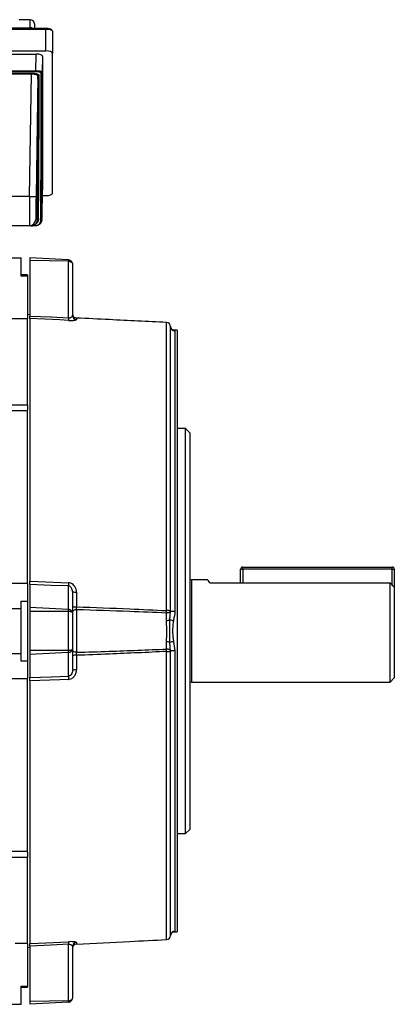
# Model space of a CAD drawing. Units: millimetres. Extents: x -678 to 463, y -463 to 463.
# Drawn here: x 375 to 463, y -116 to 115 of the extents above; entities that cross this region are included whole.
import ezdxf

# ---------------------------------------------------------------- set-up
doc = ezdxf.new("R2010")
doc.units = ezdxf.units.MM

msp = doc.modelspace()

# ---------------------------------------------------------------- linework, layer by layer
at = {"color": 7, "linetype": 'Continuous', "lineweight": 25}
for p, q in [((298.67, 113.26), (377.93, 113.26)), ((377.89, 115.13), (375.3, 115.13)), ((377.93, 113.26), (377.89, 115.13)), ((378.89, 114.15), (378.91, 113.09)), ((381.6, 113.09), (346.3, 113.09)), ((381.6, 112.84), (346.3, 112.84)), ((381.6, 107.81), (381.6, 112.84)), ((383.1, 112.41), (383.1, 107.29)), ((297.29, 107.06), (379.31, 107.06)), ((346.3, 107.81), (381.6, 107.81)), ((379.24, 103.17), (379.31, 107.06)), ((380.8, 106.54), (380.74, 102.84)), ((380.8, 106.54), (380.8, 75.26)), ((383.1, 74.41), (383.1, 107.29)), ((297.36, 103.17), (379.24, 103.17)), ((379.24, 102.94), (297.36, 102.94)), ((298.36, 102.6), (378.24, 102.6)), ((378.24, 102.36), (298.36, 102.36)), ((377.77, 73.7), (378.24, 102.36)), ((378.24, 102.6), (378.24, 102.36)), ((379.24, 103.17), (379.24, 102.94)), ((379.73, 101.89), (379.27, 73.7)), ((380.77, 73.7), (380.8, 75.26)), ((380.78, 73.89), (381.6, 73.89)), ((377.77, 73.7), (298.83, 73.7)), ((379.21, 68.29), (379.62, 68.29)), ((380.62, 68.29), (380.65, 68.29)), ((377.71, 66.82), (298.89, 66.82)), ((378.14, 66.82), (377.71, 66.82)), ((378.64, 66.86), (379.14, 66.86)), ((378.64, 66.82), (378.64, 66.86)), ((379.14, 66.82), (378.64, 66.82)), ((379.14, 66.82), (379.14, 66.86)), ((372.42, 59.32), (375.8, 59.32)), ((375.8, 55.02), (375.8, 59.32)), ((386.85, 58.84), (377.8, 59.32)), ((377.8, 59.32), (377.8, 58.7)), ((386.85, 58.52), (377.8, 58.7)), ((377.8, 58.7), (377.8, 45.67)), ((386.85, 45.25), (386.85, 58.52)), ((387.8, 57.85), (387.8, 45.84)), ((377.3, 55.32), (375.8, 55.32)), ((377.3, 55.02), (375.8, 55.02)), ((377.3, 55.32), (377.3, 55.02)), ((377.3, 55.02), (377.3, 45.11)), ((377.3, 44.97), (373.52, 44.97)), ((377.8, 45.99), (377.3, 45.95)), ((377.3, 24.85), (377.3, 45.11)), ((377.8, 45.07), (377.8, -16.51)), ((388.75, 45.2), (388.75, 44.85)), ((409.85, 44.15), (409.85, 44.16)), ((409.85, -23.39), (409.85, 44.15)), ((410.8, -23.45), (410.8, 43.18)), ((412.3, 42.34), (411.28, 42.36)), ((411.49, 42.32), (411.78, 42.2)), ((411.78, 42.2), (411.78, -23.52)), ((411.78, 42.2), (411.78, 42.2)), ((412.3, 42.34), (412.3, -98.71)), ((200.3, 24.85), (377.3, 24.85)), ((377.3, 23.43), (200.3, 23.43)), ((377.3, 24.85), (377.3, 23.62)), ((377.3, -16.99), (377.3, 23.62)), ((414.3, 19.32), (412.3, 19.32)), ((415.3, 18.32), (414.3, 19.32)), ((414.3, -75.68), (414.3, 19.32)), ((415.3, 18.32), (415.3, -74.68)), ((427.2, -16.87), (427.2, -13.68)), ((427.2, -13.68), (427.7, -13.68)), ((427.7, -13.68), (427.7, -13.18)), ((427.7, -13.18), (462.7, -13.18)), ((462.7, -13.68), (427.7, -13.68)), ((462.7, -13.68), (462.7, -13.18)), ((462.7, -13.68), (463.2, -13.68)), ((463.2, -13.68), (463.2, -17.93)), ((362.8, -16.99), (377.3, -16.99)), ((377.3, -17.05), (377.3, -21.15)), ((377.8, -17.28), (377.8, -22.68)), ((386.85, -23.11), (386.85, -17.62)), ((415.7, -16.18), (415.3, -16.29)), ((419.52, -16.18), (415.7, -16.18)), ((415.7, -16.18), (415.7, -40.18)), ((419.99, -16.87), (462.2, -16.87)), ((462.2, -40.18), (462.2, -16.87)), ((463.2, -17.93), (463.2, -39.18)), ((387.8, -18.94), (387.8, -23.92)), ((388.75, -19.07), (388.75, -22.49)), ((363.3, -22.93), (375.8, -22.93)), ((375.8, -21.15), (377.3, -21.15)), ((375.8, -22.93), (375.8, -21.15)), ((375.8, -33.43), (375.8, -22.93)), ((377.3, -21.15), (377.3, -35.21)), ((377.8, -22.68), (377.8, -23.6)), ((386.85, -23.11), (377.8, -22.68)), ((377.8, -23.6), (377.8, -32.76)), ((386.85, -23.6), (377.8, -23.6)), ((386.85, -32.76), (386.85, -23.6)), ((387.8, -23.92), (387.8, -32.45)), ((388.78, -23.19), (388.78, -33.17)), ((409.82, -25.67), (409.82, -23.96)), ((410.65, -25.53), (410.8, -23.47)), ((410.8, -23.47), (410.8, -23.45)), ((411.78, -23.52), (411.78, -23.54)), ((409.82, -32.41), (409.82, -30.69)), ((410.8, -32.9), (410.65, -30.83)), ((411.49, -30.64), (411.78, -32.82)), ((363.3, -33.43), (375.8, -33.43)), ((375.8, -35.21), (375.8, -33.43)), ((377.8, -32.76), (377.8, -33.69)), ((386.85, -32.76), (377.8, -32.76)), ((386.85, -33.25), (377.8, -33.69)), ((377.8, -33.69), (377.8, -39.08)), ((386.85, -38.75), (386.85, -33.25)), ((387.8, -32.45), (387.8, -37.42)), ((388.75, -33.87), (388.75, -37.29)), ((409.85, -100.52), (409.85, -32.97)), ((410.8, -32.91), (410.8, -32.9)), ((410.8, -99.54), (410.8, -32.91)), ((411.78, -32.82), (411.78, -32.85)), ((411.78, -32.85), (411.78, -98.56)), ((377.3, -35.21), (375.8, -35.21)), ((377.3, -35.21), (377.3, -39.32)), ((462.2, -40.18), (463.2, -39.18)), ((377.3, -39.38), (362.8, -39.38)), ((377.3, -79.98), (377.3, -39.38)), ((377.8, -39.85), (377.8, -101.43)), ((415.3, -40.07), (415.7, -40.18)), ((415.7, -40.18), (462.2, -40.18)), ((412.3, -75.68), (414.3, -75.68)), ((414.3, -75.68), (415.3, -74.68)), ((200.3, -79.79), (377.3, -79.79)), ((377.3, -79.98), (377.3, -81.21)), ((200.3, -81.21), (377.3, -81.21)), ((377.3, -101.47), (377.3, -81.21)), ((411.28, -98.73), (412.3, -98.71)), ((411.78, -98.56), (411.78, -98.56)), ((374.35, -101.33), (377.3, -101.33)), ((377.3, -101.47), (377.3, -111.39)), ((388.75, -101.22), (388.75, -101.56)), ((409.85, -100.52), (409.85, -100.52)), ((410.8, -99.54), (410.82, -99.38)), ((410.82, -99.38), (410.8, -99.54)), ((377.3, -102.31), (377.8, -102.36)), ((377.8, -102.04), (377.8, -115.06)), ((386.85, -114.88), (386.85, -101.61)), ((387.8, -102.21), (387.8, -114.21)), ((375.8, -111.39), (377.3, -111.39)), ((375.8, -115.68), (375.8, -111.39)), ((375.8, -111.68), (377.3, -111.68)), ((377.3, -111.39), (377.3, -111.68)), ((386.85, -114.88), (377.8, -115.06)), ((377.8, -115.06), (377.8, -115.68)), ((386.85, -115.21), (377.8, -115.68)), ((363.3, -115.68), (375.8, -115.68))]:
    msp.add_line(p, q, dxfattribs=at)
at = {"color": 8, "linetype": 'Continuous', "lineweight": 25}
for p, q in [((377.93, 113.26), (377.93, 113.09)), ((381.6, 113.09), (381.6, 112.84)), ((427.7, -13.68), (427.7, -16.87)), ((462.7, -17.4), (462.7, -13.68))]:
    msp.add_line(p, q, dxfattribs=at)
at = {"color": 7, "linetype": 'Continuous', "lineweight": 25, "flags": 128}
for points in [[(377.8, 45.67), (382.82, 45.44), (386.85, 45.25)], [(386.85, 44.64), (384.86, 44.74), (377.8, 45.07)], [(377.8, -16.51), (379.8, -16.59), (386.85, -16.85)], [(386.85, -17.62), (382.82, -17.47), (377.8, -17.28)], [(388.78, -23.19), (388.59, -23.2), (388.41, -23.24), (388.24, -23.3), (388.09, -23.38), (387.96, -23.47), (387.87, -23.57), (387.82, -23.69), (387.8, -23.81)], [(410.8, -23.47), (410.78, -23.56), (410.72, -23.65), (410.63, -23.74), (410.51, -23.81), (410.36, -23.87), (410.19, -23.92), (410.01, -23.94), (409.82, -23.96)], [(388.78, -33.17), (388.59, -33.16), (388.41, -33.12), (388.24, -33.06), (388.09, -32.99), (387.96, -32.89), (387.87, -32.79), (387.82, -32.67), (387.8, -32.55)], [(410.8, -32.9), (410.78, -32.8), (410.72, -32.71), (410.63, -32.63), (410.51, -32.55), (410.36, -32.49), (410.19, -32.45), (410.01, -32.42), (409.82, -32.41)], [(377.8, -39.08), (382.82, -38.9), (386.85, -38.75)], [(386.85, -39.52), (384.86, -39.59), (377.8, -39.85)], [(377.8, -101.43), (379.8, -101.34), (386.85, -101.01)], [(386.85, -101.61), (382.82, -101.8), (377.8, -102.04)]]:
    msp.add_lwpolyline(points, dxfattribs=at)
at = {"color": 8, "linetype": 'Continuous', "lineweight": 25, "flags": 128}
msp.add_lwpolyline([(411.49, -98.68), (411.36, -98.69), (411.31, -98.7)], dxfattribs=at)
at = {"color": 7, "linetype": 'Continuous', "lineweight": 25}
for centre, radius, start, end in [((377.89, 114.13), 1, 1, 90), ((377.89, 114.13), 1, 1.0027, 90.003), ((379.98, 101.88), 0.246, 89.0178, 177.9109), ((380.49, 102.85), 0.246, 269.0634, 357.9608), ((378.5, 95.47), 21.79, 268.0824, 272.0266), ((377.71, 68.32), 1.5, 270.0005, 359.055), ((379.85, 68.27), 0.234, 85.809, 174.0597), ((379.15, 68.32), 1.5, 310.7721, 359.0546), ((380.39, 68.32), 0.234, 265.7694, 354.0066), ((388.8, 46.2), 1, 180.0057, 267.2929), ((388.8, 46.2), 0.998, 180.08, 267.0915), ((392.19, 44.94), 5.35, 176.7615, 183.2385), ((388.8, 45.85), 0.996, 180.2067, 267.2354), ((409.8, 43.16), 1, 0, 87.1832), ((409.8, 43.16), 0.999, 1.1635, 87.0654), ((411.8, 43.2), 0.999, 181.1664, 269.0625), ((411.8, 43.2), 0.998, 181.156, 269.1166), ((427.7, -13.68), 0.5, 90, 180), ((462.7, -13.68), 0.5, 0, 90), ((396.04, -17.23), 9.2, 177.6042, 182.3958), ((388.52, -17.1), 1.99, 248.6392, 276.4933), ((388.52, -19.43), 3.08, 256.4497, 274.236), ((391.52, -22.55), 18.35, 355.5936, 357.3682), ((410.07, -27.12), 3.74, 78.7944, 93.386), ((411.55, -19.61), 3.92, 259.0078, 273.4401), ((411.6, -19.61), 3.94, 258.3109, 272.6813), ((409.89, -23.55), 2.13, 268.1667, 291.0978), ((414.52, -10.53), 15.49, 255.5451, 258.7111), ((409.89, -32.82), 2.13, 68.9022, 91.8333), ((414.52, -45.83), 15.49, 101.2889, 104.4549), ((388.52, -36.94), 3.08, 85.764, 103.5503), ((391.52, -33.82), 18.35, 2.6318, 4.4064), ((410.07, -29.24), 3.74, 266.614, 281.2056), ((411.6, -36.75), 3.94, 87.3187, 101.6891), ((411.55, -36.76), 3.92, 86.5599, 100.9922), ((396.04, -39.13), 9.2, 177.6042, 182.3958), ((388.52, -39.27), 1.99, 83.5067, 111.3608), ((392.19, -101.31), 5.35, 176.7615, 183.2385), ((388.8, -102.21), 0.996, 92.7646, 179.7933), ((409.8, -99.52), 1, 272.8168, 0), ((409.8, -99.52), 0.999, 272.9346, 358.8365), ((388.8, -102.56), 0.998, 92.9085, 179.92), ((388.8, -102.56), 1, 92.8256, 179.9999)]:
    msp.add_arc(centre, radius, start, end, dxfattribs=at)
at = {"color": 8, "linetype": 'Continuous', "lineweight": 25}
for centre, radius, start, end in [((377.93, 112.26), 1, 56.6273, 90.0204), ((411.8, -99.56), 0.999, 90.9444, 169.6136), ((411.8, -99.56), 0.998, 90.8891, 169.377)]:
    msp.add_arc(centre, radius, start, end, dxfattribs=at)
at = {"color": 7, "linetype": 'Continuous', "lineweight": 25}
for centre, major_axis, ratio, start_param, end_param in [((381.6, 112.41), (1.5, 0), 0.28694, 0, 1.570796), ((379.3, 106.54), (1.5, 0), 0.346402, 6.282371, 7.847199), ((381.6, 107.29), (1.5, 0), 0.344328, 0, 1.570796), ((374.44, -190.91), (5.01, 303.69), 0.005681, 5.735193, 6.014667), ((374.69, -190.92), (5.01, 303.94), 0.005677, 5.735192, 6.014667), ((375.19, -190.92), (5.02, 303.94), 0.005686, 5.732558, 6.020698), ((375.44, -190.92), (5.02, 304.19), 0.005681, 5.732558, 6.020698), ((381.6, 74.41), (1.5, 0), 0.344328, 4.712389, 6.283185), ((377.8, 73.82), (0.09, 7), 0.004464, 1.588308, 3.141651), ((379.3, 73.79), (0.09, 5.5), 0.005681, 1.588343, 2.955618), ((380.74, 73.79), (0.09, 5.5), 0.005681, 3.141686, 4.695029)]:
    msp.add_ellipse(centre, major_axis=major_axis, ratio=ratio, start_param=start_param, end_param=end_param, dxfattribs=at)
at = {"color": 8, "linetype": 'Continuous', "lineweight": 25}
msp.add_ellipse((379.3, 73.79), major_axis=(0.09, 5.5), ratio=0.005681, start_param=2.955618, end_param=3.141686, dxfattribs=at)
at = {"color": 7, "linetype": 'Continuous', "lineweight": 25}
for points, knots in [([(383.1, 112.41), (383.09, 112.49), (383.06, 112.64), (382.87, 112.82), (382.59, 112.96), (382.17, 113.06), (381.8, 113.09), (381.62, 113.09), (381.6, 113.09)], [0, 0, 0, 0, 0.1547, 0.301745, 0.518471, 0.75683, 0.973169, 1, 1, 1, 1]), ([(378.24, 102.6), (378.43, 102.59), (378.81, 102.58), (379.32, 102.51), (379.71, 102.39), (379.94, 102.26), (379.97, 102.17), (379.98, 102.12)], [0, 0, 0, 0, 0.204534, 0.409006, 0.616414, 0.831293, 1, 1, 1, 1]), ([(379.73, 101.89), (379.72, 101.93), (379.7, 102.02), (379.5, 102.16), (379.17, 102.27), (378.73, 102.35), (378.4, 102.36), (378.24, 102.36)], [0, 0, 0, 0, 0.1698235, 0.3856042, 0.5930353, 0.796716, 1, 1, 1, 1]), ([(379.24, 103.17), (379.41, 103.17), (379.73, 103.16), (380.17, 103.11), (380.51, 103.03), (380.71, 102.94), (380.73, 102.87), (380.74, 102.84)], [0, 0, 0, 0, 0.206087, 0.41167, 0.619338, 0.833426, 1, 1, 1, 1]), ([(380.49, 102.6), (380.48, 102.63), (380.46, 102.7), (380.3, 102.79), (380.02, 102.87), (379.65, 102.93), (379.38, 102.93), (379.24, 102.94)], [0, 0, 0, 0, 0.167489, 0.382323, 0.59001, 0.794941, 1, 1, 1, 1]), ([(378.14, 66.82), (378.15, 66.82), (378.27, 66.82), (378.4, 66.84), (378.61, 66.89), (378.88, 67), (379.18, 67.22), (379.53, 67.66), (379.58, 68.03), (379.62, 68.29)], [0, 0, 0, 0, 0.014359, 0.0949, 0.106579, 0.200679, 0.372172, 0.546645, 1, 1, 1, 1]), ([(379.87, 68.5), (379.83, 68.19), (379.77, 67.76), (379.35, 67.25), (379.02, 66.99), (378.73, 66.89), (378.64, 66.86)], [0, 0, 0, 0, 0.508384, 0.706991, 0.906746, 1, 1, 1, 1]), ([(380.62, 68.29), (380.59, 68.02), (380.53, 67.65), (380.18, 67.22), (379.89, 67), (379.56, 66.87), (379.31, 66.82), (379.17, 66.82), (379.14, 66.82)], [0, 0, 0, 0, 0.426847, 0.59098, 0.760332, 0.863744, 0.971322, 1, 1, 1, 1]), ([(379.14, 66.86), (379.16, 66.86), (379.28, 66.86), (379.49, 66.9), (379.77, 67.01), (380.01, 67.19), (380.3, 67.56), (380.34, 67.86), (380.38, 68.08)], [0, 0, 0, 0, 0.026295, 0.125912, 0.224622, 0.392018, 0.558534, 1, 1, 1, 1]), ([(380.13, 67.19), (380.21, 67.26), (380.36, 67.4), (380.51, 67.65), (380.59, 67.88), (380.63, 68.04), (380.64, 68.13), (380.65, 68.19), (380.65, 68.25), (380.66, 68.37), (380.67, 68.55), (380.68, 68.85), (380.68, 68.94)], [0, 0, 0, 0, 0.088799, 0.173319, 0.241744, 0.289745, 0.319173, 0.348607, 0.395935, 0.512427, 0.853994, 1, 1, 1, 1]), ([(378.14, 66.82), (378.14, 66.82), (378.16, 66.82), (378.24, 66.82), (378.41, 66.83), (378.55, 66.85), (378.64, 66.86)], [0, 0, 0, 0, 0.015182, 0.151834, 0.439091, 1, 1, 1, 1]), ([(378.64, 66.82), (378.54, 66.82), (378.39, 66.82), (378.22, 66.82), (378.16, 66.82), (378.14, 66.82), (378.14, 66.82)], [0, 0, 0, 0, 0.579976, 0.858644, 0.986777, 1, 1, 1, 1]), ([(386.85, 58.52), (386.85, 58.57), (386.86, 58.66), (386.86, 58.76), (386.86, 58.83), (386.85, 58.84), (386.85, 58.84)], [0, 0, 0, 0, 0.250072, 0.5, 0.749928, 1, 1, 1, 1]), ([(386.85, 58.84), (386.98, 58.82), (387.17, 58.79), (387.39, 58.66), (387.58, 58.49), (387.76, 58.22), (387.79, 57.97), (387.8, 57.85)], [0, 0, 0, 0, 0.240777, 0.36818, 0.500407, 0.750054, 1, 1, 1, 1]), ([(386.85, 58.52), (386.98, 58.51), (387.17, 58.49), (387.39, 58.4), (387.58, 58.29), (387.76, 58.1), (387.79, 57.93), (387.8, 57.85)], [0, 0, 0, 0, 0.240789, 0.368189, 0.500407, 0.750054, 1, 1, 1, 1]), ([(377.8, 45.07), (377.8, 45.1), (377.8, 45.16), (377.8, 45.37), (377.8, 45.57), (377.8, 45.67)], [0, 0, 0, 0, 0.330732, 0.661472, 1, 1, 1, 1]), ([(386.85, 45.25), (386.89, 45.24), (386.96, 45.24), (387.1, 45.25), (387.31, 45.29), (387.57, 45.4), (387.76, 45.6), (387.79, 45.76), (387.8, 45.84)], [0, 0, 0, 0, 0.053996, 0.109676, 0.23195, 0.42494, 0.705005, 1, 1, 1, 1]), ([(386.85, 44.64), (386.92, 44.64), (387.21, 44.63), (387.7, 44.63), (388.25, 44.67), (388.67, 44.75), (388.72, 44.82), (388.75, 44.85)], [0, 0, 0, 0, 0.063946, 0.267876, 0.470185, 0.735899, 1, 1, 1, 1]), ([(409.85, 44.15), (405.39, 44.37), (398.36, 44.72), (391.32, 45.07), (388.75, 45.2)], [0, 0, 0, 0, 0.634478, 1, 1, 1, 1]), ([(411.36, 42.32), (411.36, 42.32), (411.36, 42.32), (411.2, 42.4), (410.99, 42.59), (410.83, 42.87), (410.82, 43.09), (410.81, 43.2)], [0, 0, 0, 0, 0.271559, 0.475398, 0.642967, 0.837472, 1, 1, 1, 1]), ([(377.8, -17.28), (377.8, -17.23), (377.8, -17.12), (377.8, -16.85), (377.8, -16.63), (377.8, -16.51)], [0, 0, 0, 0, 0.330732, 0.661472, 1, 1, 1, 1]), ([(388.75, -19.07), (388.73, -18.83), (388.69, -18.36), (388.39, -17.73), (387.97, -17.26), (387.45, -16.93), (387.05, -16.87), (386.85, -16.85)], [0, 0, 0, 0, 0.2236488, 0.4404383, 0.6322125, 0.8156571, 1, 1, 1, 1]), ([(387.8, -18.94), (387.79, -18.8), (387.77, -18.52), (387.63, -18.15), (387.42, -17.86), (387.22, -17.72), (387.03, -17.64), (386.93, -17.63), (386.85, -17.62)], [0, 0, 0, 0, 0.250555, 0.483857, 0.675487, 0.842642, 0.87279, 1, 1, 1, 1]), ([(419.99, -16.87), (419.74, -16.54), (419.41, -16.13), (419.5, -16.24), (419.52, -16.27)], [0, 0, 0, 0, 0.777646, 1, 1, 1, 1]), ([(463.2, -17.93), (463.08, -17.81), (462.75, -17.45), (462.41, -17.1), (462.2, -16.87)], [0, 0, 0, 0, 0.359922, 1, 1, 1, 1]), ([(388.78, -23.19), (388.78, -23.1), (388.76, -22.9), (388.75, -22.65), (388.75, -22.52), (388.75, -22.49)], [0, 0, 0, 0, 0.453491, 0.906216, 1, 1, 1, 1]), ([(388.75, -22.49), (392.91, -22.65), (399.94, -22.91), (406.98, -23.25), (409.85, -23.39)], [0, 0, 0, 0, 0.590969, 1, 1, 1, 1]), ([(386.85, -23.6), (386.85, -23.55), (386.86, -23.45), (386.86, -23.3), (386.86, -23.19), (386.85, -23.14), (386.85, -23.11)], [0, 0, 0, 0, 0.250064, 0.499989, 0.7499196, 1, 1, 1, 1]), ([(387.8, -23.92), (387.79, -23.82), (387.76, -23.62), (387.58, -23.4), (387.39, -23.26), (387.17, -23.16), (386.98, -23.13), (386.85, -23.11)], [0, 0, 0, 0, 0.249946, 0.499593, 0.63182, 0.759223, 1, 1, 1, 1]), ([(387.8, -23.92), (387.79, -23.88), (387.76, -23.79), (387.58, -23.71), (387.39, -23.65), (387.17, -23.61), (386.98, -23.6), (386.85, -23.6)], [0, 0, 0, 0, 0.249946, 0.499593, 0.631811, 0.759211, 1, 1, 1, 1]), ([(409.82, -23.96), (406.94, -23.84), (399.93, -23.54), (392.92, -23.32), (388.78, -23.19)], [0, 0, 0, 0, 0.410372, 1, 1, 1, 1]), ([(411.78, -23.54), (411.78, -23.55), (411.77, -24.28), (411.63, -25.01), (411.49, -25.72)], [0, 0, 0, 0, 0.01177, 1, 1, 1, 1]), ([(409.82, -30.69), (409.89, -29.9), (410.01, -28.39), (409.84, -26.68), (409.82, -25.83), (409.82, -25.67)], [0, 0, 0, 0, 0.47515, 0.905817, 1, 1, 1, 1]), ([(410.65, -30.83), (410.63, -30.16), (410.57, -28.4), (410.62, -26.63), (410.65, -25.53)], [0, 0, 0, 0, 0.378025, 1, 1, 1, 1]), ([(411.49, -25.72), (411.39, -26.36), (411.21, -27.65), (411.26, -29.31), (411.43, -30.3), (411.49, -30.64)], [0, 0, 0, 0, 0.390844, 0.791705, 1, 1, 1, 1]), ([(387.8, -32.45), (387.79, -32.49), (387.76, -32.57), (387.58, -32.66), (387.39, -32.71), (387.17, -32.75), (386.98, -32.76), (386.85, -32.76)], [0, 0, 0, 0, 0.2499459, 0.4995928, 0.6318197, 0.7592233, 1, 1, 1, 1]), ([(387.8, -32.45), (387.79, -32.55), (387.76, -32.74), (387.58, -32.96), (387.39, -33.1), (387.17, -33.21), (386.98, -33.23), (386.85, -33.25)], [0, 0, 0, 0, 0.249946, 0.499593, 0.631811, 0.759211, 1, 1, 1, 1]), ([(386.85, -33.25), (386.85, -33.23), (386.86, -33.18), (386.86, -33.06), (386.86, -32.92), (386.85, -32.82), (386.85, -32.76)], [0, 0, 0, 0, 0.250072, 0.5, 0.749928, 1, 1, 1, 1]), ([(409.85, -32.97), (405.39, -33.19), (398.36, -33.52), (391.32, -33.78), (388.75, -33.87)], [0, 0, 0, 0, 0.634478, 1, 1, 1, 1]), ([(388.75, -33.87), (388.75, -33.76), (388.76, -33.53), (388.77, -33.3), (388.78, -33.19), (388.78, -33.17)], [0, 0, 0, 0, 0.452002, 0.904793, 1, 1, 1, 1]), ([(388.78, -33.17), (391.33, -33.09), (398.34, -32.88), (405.35, -32.59), (409.82, -32.41)], [0, 0, 0, 0, 0.363432, 1, 1, 1, 1]), ([(377.8, -39.85), (377.8, -39.74), (377.8, -39.52), (377.8, -39.25), (377.8, -39.14), (377.8, -39.08)], [0, 0, 0, 0, 0.330732, 0.661472, 1, 1, 1, 1]), ([(386.85, -39.52), (386.92, -39.51), (387.21, -39.49), (387.7, -39.31), (388.25, -38.84), (388.67, -38.14), (388.72, -37.58), (388.75, -37.29)], [0, 0, 0, 0, 0.063946, 0.267876, 0.470185, 0.735899, 1, 1, 1, 1]), ([(387.8, -37.42), (387.79, -37.59), (387.76, -37.92), (387.57, -38.33), (387.31, -38.6), (387.1, -38.7), (386.96, -38.74), (386.89, -38.74), (386.85, -38.75)], [0, 0, 0, 0, 0.294995, 0.57506, 0.76805, 0.890324, 0.946004, 1, 1, 1, 1]), ([(410.83, -99.38), (410.85, -99.29), (410.89, -99.1), (411.06, -98.88), (411.22, -98.76), (411.33, -98.7), (411.38, -98.68), (411.37, -98.69), (411.37, -98.69)], [0, 0, 0, 0, 0.1699822, 0.3509424, 0.511785, 0.6688831, 0.8706288, 1, 1, 1, 1]), ([(411.78, -98.56), (411.78, -98.56), (411.77, -98.61), (411.63, -98.65), (411.49, -98.68)], [0, 0, 0, 0, 0.01177, 1, 1, 1, 1]), ([(377.8, -102.04), (377.8, -101.94), (377.8, -101.74), (377.8, -101.52), (377.8, -101.46), (377.8, -101.43)], [0, 0, 0, 0, 0.330732, 0.661472, 1, 1, 1, 1]), ([(388.75, -101.22), (388.73, -101.19), (388.69, -101.13), (388.39, -101.06), (387.97, -101.01), (387.45, -100.99), (387.05, -101), (386.85, -101.01)], [0, 0, 0, 0, 0.223649, 0.440438, 0.632213, 0.815657, 1, 1, 1, 1]), ([(388.75, -101.56), (392.91, -101.36), (399.94, -101.01), (406.98, -100.66), (409.85, -100.52)], [0, 0, 0, 0, 0.590969, 1, 1, 1, 1]), ([(386.85, -101.61), (386.93, -101.61), (387.03, -101.61), (387.22, -101.63), (387.42, -101.69), (387.63, -101.82), (387.77, -102), (387.79, -102.14), (387.8, -102.21)], [0, 0, 0, 0, 0.1272101, 0.1573575, 0.3245128, 0.5161431, 0.7494448, 1, 1, 1, 1]), ([(388.75, -101.56), (388.75, -101.56), (388.75, -101.57), (388.75, -101.57), (388.75, -101.56)], [0, 0, 0, 0, 0.088651, 1, 1, 1, 1]), ([(386.85, -114.88), (386.98, -114.87), (387.17, -114.85), (387.39, -114.76), (387.58, -114.65), (387.76, -114.46), (387.79, -114.29), (387.8, -114.21)], [0, 0, 0, 0, 0.240777, 0.36818, 0.500407, 0.750054, 1, 1, 1, 1]), ([(386.85, -115.21), (386.98, -115.19), (387.17, -115.16), (387.39, -115.02), (387.58, -114.85), (387.76, -114.58), (387.79, -114.33), (387.8, -114.21)], [0, 0, 0, 0, 0.240789, 0.368189, 0.500407, 0.750054, 1, 1, 1, 1]), ([(386.85, -115.21), (386.85, -115.2), (386.86, -115.19), (386.86, -115.12), (386.86, -115.02), (386.85, -114.93), (386.85, -114.88)], [0, 0, 0, 0, 0.250072, 0.5, 0.749928, 1, 1, 1, 1])]:
    msp.add_open_spline(points, degree=3, knots=knots, dxfattribs=at)
at = {"color": 8, "linetype": 'Continuous', "lineweight": 25}
for points, knots in [([(411.32, 42.35), (411.32, 42.35), (411.33, 42.35), (411.42, 42.33), (411.49, 42.32)], [0, 0, 0, 0, 0.261257, 1, 1, 1, 1]), ([(411.49, -98.68), (411.38, -98.7), (411.24, -98.73), (411.28, -98.72), (411.28, -98.72)], [0, 0, 0, 0, 0.781638, 1, 1, 1, 1])]:
    msp.add_open_spline(points, degree=3, knots=knots, dxfattribs=at)

doc.saveas('drawing.dxf')
